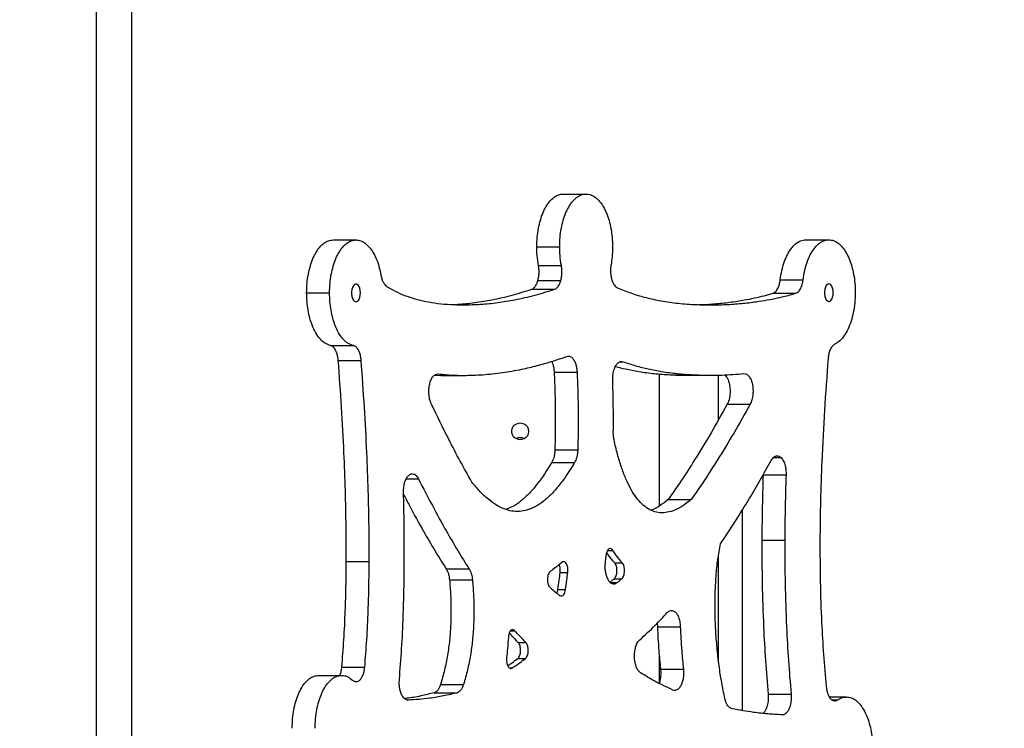
# Model space of a CAD drawing. Units: millimetres. Extents: x -20744 to -2553, y -1793 to 19981.
# Drawn here: x -13087 to -12529, y 17213 to 17615 of the extents above; entities that cross this region are included whole.
import ezdxf

# ---------------------------------------------------------------- set-up
doc = ezdxf.new("R2010")
doc.units = ezdxf.units.MM
doc.header["$PDSIZE"] = -1
doc.layers.add('размер', color=92, linetype='Continuous', lineweight=15)
doc.dimstyles.new('ISO-25', dxfattribs={"dimtxt": 2.5, "dimasz": 2.5, "dimexe": 1.25, "dimexo": 0.625, "dimtad": 1, "dimtxsty": 'Standard', "dimcen": 2.5, "dimadec": 0, "dimazin": 0, "dimtfac": 1, "dimtmove": 0, "dimatfit": 3, "dimfxl": 1, "dimarcsym": 0})

# ---------------------------------------------------------------- blocks, each defined once
blk = doc.blocks.new('_D_2')
at = {"layer": 'Defpoints', "color": 0, "transparency": 16777216}
for p in [(-13476.3, 19981.28), (-7011.2, 13392.26), (-4482.23, 13392.26)]:
    blk.add_point(p, dxfattribs=at)
at = {"layer": 'размер', "color": 0, "lineweight": -2, "transparency": 16777216}
for p, q in [((-13475.3, 19981.28), (-4481.23, 19981.28)), ((-4482.23, 19781.28), (-4482.23, 13592.26)), ((-7010.2, 13392.26), (-4481.23, 13392.26))]:
    blk.add_line(p, q, dxfattribs=at)
at = {"layer": 'размер', "color": 0, "transparency": 16777216}
for points in [[(-4515.57, 19781.28), (-4448.9, 19781.28), (-4482.23, 19981.28)], [(-4515.57, 13592.26), (-4448.9, 13592.26), (-4482.23, 13392.26)]]:
    blk.add_solid(points, dxfattribs=at)
at = {"layer": 'размер', "color": 0, "transparency": 16777216, "insert": (-4832.23, 16750.12), "char_height": 300, "attachment_point": 2, "rotation": 90}
blk.add_mtext('6500', dxfattribs=at)

msp = doc.modelspace()

# ---------------------------------------------------------------- linework, layer by layer
at = {"color": 7, "linetype": 'Continuous', "lineweight": 25}
for p, q in [((-13023.53, 17694.8), (-13023.53, 16286.42)), ((-12778.81, 17516.36), (-12765.82, 17516.36)), ((-12909.26, 17490.3), (-12896.27, 17490.3)), ((-12641.23, 17490.43), (-12628.24, 17490.43)), ((-12793.81, 17486.36), (-12780.82, 17486.36)), ((-12792.85, 17475.76), (-12779.86, 17475.76)), ((-12793.19, 17467.25), (-12780.2, 17467.25)), ((-12655.8, 17467.61), (-12642.81, 17467.61)), ((-12796.69, 17462.37), (-12783.7, 17462.37)), ((-12748.07, 17463.21), (-12748.07, 17463.21)), ((-12924.26, 17460.3), (-12911.27, 17460.3)), ((-12659.89, 17460.12), (-12646.9, 17460.12)), ((-12835.27, 17453.51), (-12835.27, 17453.51)), ((-12704.78, 17453.71), (-12704.78, 17453.71)), ((-12910.79, 17430.45), (-12897.8, 17430.45)), ((-12628.64, 17423.01), (-12628.64, 17423.01)), ((-12906.35, 17422.02), (-12893.36, 17422.02)), ((-12851.77, 17413.6), (-12848.26, 17413.51)), ((-12848.26, 17413.51), (-12835.27, 17413.51)), ((-12783.93, 17415.32), (-12770.94, 17415.32)), ((-12724.38, 17414.35), (-12724.38, 17339.38)), ((-12718.24, 17413.87), (-12705.25, 17413.87)), ((-12708.59, 17413.61), (-12695.6, 17413.61)), ((-12690.68, 17388.61), (-12690.68, 17413.71)), ((-12685.82, 17397.17), (-12672.83, 17397.17)), ((-12783.53, 17371.25), (-12770.54, 17371.25)), ((-12785.31, 17364.16), (-12772.32, 17364.16)), ((-12665.48, 17357.2), (-12652.49, 17357.2)), ((-12719.31, 17343.09), (-12706.32, 17343.09)), ((-12677.1, 17223.49), (-12677.1, 17337.51)), ((-12666.18, 17320.07), (-12653.19, 17320.07)), ((-12633.27, 17319.92), (-12633.27, 17319.92)), ((-12690.68, 17251.07), (-12690.68, 17311.86)), ((-12901.81, 17307.92), (-12888.81, 17307.92)), ((-12901.81, 17307.92), (-12888.81, 17307.92)), ((-12901.81, 17307.92), (-12901.81, 17307.92)), ((-12888.81, 17307.92), (-12888.81, 17307.92)), ((-12749.63, 17307.2), (-12745.3, 17307.2)), ((-12845.11, 17303.78), (-12832.12, 17303.78)), ((-12780.55, 17301.68), (-12776.22, 17301.68)), ((-12843.27, 17297.66), (-12830.28, 17297.66)), ((-12749.9, 17298.25), (-12745.57, 17298.25)), ((-12781.81, 17292.12), (-12777.48, 17292.12)), ((-12725.63, 17272.93), (-12725.41, 17271.03)), ((-12725.41, 17271.03), (-12712.42, 17271.03)), ((-12804.35, 17262.14), (-12800.02, 17262.14)), ((-12804.56, 17253.02), (-12800.23, 17253.02)), ((-12724.38, 17254.78), (-12724.38, 17238.91)), ((-12904.32, 17248.13), (-12891.33, 17248.13)), ((-12723.65, 17247.02), (-12710.66, 17247.02)), ((-12917.46, 17243.41), (-12904.47, 17243.41)), ((-12848.32, 17238.28), (-12835.33, 17238.28)), ((-12851.89, 17233.61), (-12838.9, 17233.61)), ((-12662.63, 17232.81), (-12649.64, 17232.81)), ((-12627.92, 17231.18), (-12618.26, 17231.18))]:
    msp.add_line(p, q, dxfattribs=at)
at = {"color": 8, "linetype": 'Continuous', "lineweight": 25}
for p, q in [((-13043.53, 17676.74), (-13043.53, 16275.89)), ((-12746.49, 17421.27), (-12744.87, 17421.27)), ((-12850.23, 17414.32), (-12849.69, 17414.32)), ((-12659.6, 17366.87), (-12655.29, 17366.87)), ((-12867.84, 17354.77), (-12860.82, 17354.77)), ((-12753.61, 17314.32), (-12750.65, 17314.32)), ((-12751.92, 17296), (-12748.32, 17296)), ((-12808.61, 17268.72), (-12806.21, 17268.72)), ((-12809.15, 17247.65), (-12807.69, 17247.65)), ((-12867.03, 17229.37), (-12866.68, 17229.37)), ((-12626.39, 17229.53), (-12623.19, 17229.53))]:
    msp.add_line(p, q, dxfattribs=at)
at = {"color": 7, "linetype": 'Continuous', "lineweight": 25, "flags": 128}
for points in [[(-12893.78, 17460.29), (-12893.87, 17461.64), (-12894.14, 17462.89), (-12894.57, 17463.94), (-12895.13, 17464.73), (-12895.77, 17465.18), (-12896.45, 17465.28), (-12897.12, 17465), (-12897.72, 17464.37), (-12898.22, 17463.44), (-12898.57, 17462.28), (-12898.75, 17460.97), (-12898.75, 17459.61), (-12898.57, 17458.3), (-12898.22, 17457.13), (-12897.72, 17456.2), (-12897.12, 17455.58), (-12896.45, 17455.3), (-12895.77, 17455.39), (-12895.13, 17455.85), (-12894.57, 17456.63), (-12894.14, 17457.69), (-12893.87, 17458.94), (-12893.78, 17460.29)], [(-12625.72, 17460.43), (-12625.81, 17461.78), (-12626.09, 17463.03), (-12626.51, 17464.09), (-12627.07, 17464.87), (-12627.71, 17465.33), (-12628.39, 17465.42), (-12629.06, 17465.14), (-12629.66, 17464.52), (-12630.16, 17463.59), (-12630.51, 17462.42), (-12630.7, 17461.11), (-12630.7, 17459.75), (-12630.51, 17458.44), (-12630.16, 17457.28), (-12629.66, 17456.35), (-12629.06, 17455.72), (-12628.39, 17455.44), (-12627.71, 17455.54), (-12627.07, 17455.99), (-12626.51, 17456.78), (-12626.09, 17457.83), (-12625.81, 17459.08), (-12625.72, 17460.43)], [(-12798.24, 17381.79), (-12798.42, 17383.04), (-12798.96, 17384.19), (-12799.82, 17385.16), (-12800.94, 17385.88), (-12802.22, 17386.3), (-12803.58, 17386.39), (-12804.91, 17386.13), (-12806.12, 17385.55), (-12807.11, 17384.7), (-12807.82, 17383.63), (-12808.19, 17382.42), (-12808.19, 17381.17), (-12807.82, 17379.96), (-12807.11, 17378.89), (-12806.12, 17378.03), (-12804.91, 17377.46), (-12803.58, 17377.2), (-12802.22, 17377.29), (-12800.94, 17377.71), (-12799.82, 17378.43), (-12798.96, 17379.4), (-12798.42, 17380.55), (-12798.24, 17381.79)]]:
    msp.add_lwpolyline(points, dxfattribs=at)
at = {"color": 7, "linetype": 'Continuous', "lineweight": 25}
msp.add_arc((-12803.24, 17372.82), 5.38, 65.0722, 114.9278, dxfattribs=at)
for points, knots in [([(-12793.81, 17486.36), (-12793.77, 17488.18), (-12793.68, 17491.78), (-12792.93, 17496.94), (-12791.81, 17501.67), (-12790.29, 17505.91), (-12788.46, 17509.53), (-12786.35, 17512.48), (-12784.01, 17514.66), (-12781.47, 17516.09), (-12779.71, 17516.27), (-12778.81, 17516.36)], [0, 0, 0, 0, 0.115925, 0.228604, 0.339366, 0.449152, 0.558653, 0.66652, 0.77537, 0.886107, 1, 1, 1, 1]), ([(-12780.82, 17486.36), (-12780.78, 17488.18), (-12780.68, 17491.78), (-12779.94, 17496.94), (-12778.82, 17501.67), (-12777.3, 17505.91), (-12775.47, 17509.53), (-12773.36, 17512.48), (-12771.02, 17514.66), (-12768.48, 17516.09), (-12766.72, 17516.27), (-12765.82, 17516.36)], [0, 0, 0, 0, 0.115925, 0.228604, 0.339366, 0.449152, 0.558653, 0.66652, 0.77537, 0.886107, 1, 1, 1, 1]), ([(-12765.82, 17516.36), (-12764.91, 17516.27), (-12763.12, 17516.08), (-12760.54, 17514.6), (-12758.17, 17512.34), (-12756.05, 17509.32), (-12754.24, 17505.65), (-12752.77, 17501.43), (-12751.67, 17496.76), (-12750.96, 17491.68), (-12750.87, 17488.15), (-12750.82, 17486.36)], [0, 0, 0, 0, 0.115925, 0.228604, 0.339366, 0.449152, 0.558653, 0.66652, 0.77537, 0.886107, 1, 1, 1, 1]), ([(-12924.26, 17460.3), (-12924.22, 17462.12), (-12924.12, 17465.71), (-12923.38, 17470.87), (-12922.25, 17475.61), (-12920.74, 17479.85), (-12918.9, 17483.47), (-12916.8, 17486.42), (-12914.46, 17488.6), (-12911.92, 17490.03), (-12910.16, 17490.21), (-12909.26, 17490.3)], [0, 0, 0, 0, 0.115924, 0.228604, 0.339366, 0.449151, 0.558653, 0.66652, 0.77537, 0.886107, 1, 1, 1, 1]), ([(-12911.27, 17460.3), (-12911.23, 17462.12), (-12911.13, 17465.71), (-12910.39, 17470.87), (-12909.26, 17475.61), (-12907.75, 17479.85), (-12905.91, 17483.47), (-12903.81, 17486.42), (-12901.47, 17488.6), (-12898.93, 17490.03), (-12897.17, 17490.21), (-12896.27, 17490.3)], [0, 0, 0, 0, 0.115924, 0.228604, 0.339366, 0.449151, 0.558653, 0.66652, 0.77537, 0.886107, 1, 1, 1, 1]), ([(-12896.27, 17490.3), (-12895.37, 17490.21), (-12893.6, 17490.03), (-12891.06, 17488.59), (-12888.72, 17486.39), (-12886.58, 17483.4), (-12884.72, 17479.67), (-12883.16, 17475.28), (-12882.47, 17471.97), (-12882.13, 17470.31)], [0, 0, 0, 0, 0.145813, 0.287575, 0.42692, 0.565012, 0.709252, 0.853918, 1, 1, 1, 1]), ([(-12655.8, 17467.61), (-12655.52, 17469.4), (-12654.98, 17472.96), (-12653.57, 17477.77), (-12651.79, 17481.98), (-12649.61, 17485.53), (-12647.08, 17488.26), (-12644.24, 17490.09), (-12642.24, 17490.32), (-12641.23, 17490.43)], [0, 0, 0, 0, 0.140564, 0.279114, 0.416809, 0.554552, 0.699887, 0.847685, 1, 1, 1, 1]), ([(-12642.81, 17467.61), (-12642.53, 17469.4), (-12641.99, 17472.96), (-12640.58, 17477.77), (-12638.8, 17481.98), (-12636.62, 17485.53), (-12634.09, 17488.26), (-12631.25, 17490.09), (-12629.25, 17490.32), (-12628.24, 17490.43)], [0, 0, 0, 0, 0.140564, 0.279114, 0.416809, 0.554552, 0.699887, 0.847685, 1, 1, 1, 1]), ([(-12628.24, 17490.43), (-12627.33, 17490.34), (-12625.53, 17490.15), (-12622.95, 17488.67), (-12620.58, 17486.41), (-12618.47, 17483.39), (-12616.65, 17479.72), (-12615.18, 17475.5), (-12614.09, 17470.83), (-12613.37, 17465.75), (-12613.28, 17462.22), (-12613.24, 17460.43)], [0, 0, 0, 0, 0.115924, 0.228604, 0.339366, 0.449151, 0.558653, 0.66652, 0.77537, 0.886107, 1, 1, 1, 1]), ([(-12792.85, 17475.76), (-12793.16, 17477.67), (-12793.71, 17481.12), (-12793.78, 17484.74), (-12793.81, 17486.36)], [0, 0, 0, 0, 0.55268, 1, 1, 1, 1]), ([(-12779.86, 17475.76), (-12780.17, 17477.67), (-12780.72, 17481.12), (-12780.79, 17484.74), (-12780.82, 17486.36)], [0, 0, 0, 0, 0.55268, 1, 1, 1, 1]), ([(-12750.82, 17486.36), (-12750.87, 17484.42), (-12750.95, 17481), (-12751.46, 17477.73), (-12751.69, 17476.32)], [0, 0, 0, 0, 0.566531, 1, 1, 1, 1]), ([(-12793.19, 17467.25), (-12793.01, 17468.01), (-12792.64, 17469.49), (-12792.48, 17471.77), (-12792.55, 17473.89), (-12792.75, 17475.13), (-12792.85, 17475.76)], [0, 0, 0, 0, 0.284425, 0.558236, 0.774974, 1, 1, 1, 1]), ([(-12780.2, 17467.25), (-12780.01, 17468.01), (-12779.65, 17469.49), (-12779.49, 17471.77), (-12779.56, 17473.89), (-12779.76, 17475.13), (-12779.86, 17475.76)], [0, 0, 0, 0, 0.284425, 0.558236, 0.774974, 1, 1, 1, 1]), ([(-12751.69, 17476.32), (-12751.8, 17475.54), (-12752.02, 17474.03), (-12751.99, 17471.81), (-12751.77, 17469.83), (-12751.49, 17468.71), (-12751.35, 17468.14)], [0, 0, 0, 0, 0.284449, 0.558256, 0.774976, 1, 1, 1, 1]), ([(-12882.13, 17470.31), (-12881.96, 17469.51), (-12881.62, 17467.96), (-12880.83, 17466.18), (-12879.95, 17464.91), (-12879.33, 17464.41), (-12879.01, 17464.16)], [0, 0, 0, 0, 0.284415, 0.55824, 0.774987, 1, 1, 1, 1]), ([(-12796.69, 17462.37), (-12796.28, 17462.56), (-12795.48, 17462.94), (-12794.49, 17464.14), (-12793.72, 17465.6), (-12793.37, 17466.69), (-12793.19, 17467.25)], [0, 0, 0, 0, 0.284428, 0.558237, 0.774974, 1, 1, 1, 1]), ([(-12783.7, 17462.37), (-12783.29, 17462.56), (-12782.49, 17462.94), (-12781.5, 17464.14), (-12780.73, 17465.6), (-12780.38, 17466.69), (-12780.2, 17467.25)], [0, 0, 0, 0, 0.284428, 0.558237, 0.774974, 1, 1, 1, 1]), ([(-12751.35, 17468.14), (-12751.14, 17467.46), (-12750.71, 17466.12), (-12749.87, 17464.69), (-12748.98, 17463.71), (-12748.38, 17463.38), (-12748.07, 17463.21)], [0, 0, 0, 0, 0.284452, 0.558259, 0.774977, 1, 1, 1, 1]), ([(-12659.89, 17460.12), (-12659.35, 17460.38), (-12658.27, 17460.91), (-12657.05, 17462.83), (-12656.2, 17465.11), (-12655.93, 17466.77), (-12655.8, 17467.61)], [0, 0, 0, 0, 0.284162, 0.558113, 0.77503, 1, 1, 1, 1]), ([(-12646.9, 17460.12), (-12646.36, 17460.38), (-12645.28, 17460.91), (-12644.06, 17462.83), (-12643.21, 17465.11), (-12642.94, 17466.77), (-12642.81, 17467.61)], [0, 0, 0, 0, 0.284162, 0.558113, 0.77503, 1, 1, 1, 1]), ([(-12879.01, 17464.16), (-12877.39, 17463.16), (-12874.01, 17461.08), (-12868.64, 17458.77), (-12862.83, 17456.84), (-12856.53, 17455.35), (-12849.78, 17454.28), (-12842.62, 17453.63), (-12837.74, 17453.55), (-12835.27, 17453.51)], [0, 0, 0, 0, 0.114996, 0.239445, 0.372703, 0.513982, 0.669629, 0.832017, 1, 1, 1, 1]), ([(-12842.39, 17453.72), (-12841.15, 17453.75), (-12836.67, 17453.87), (-12828.93, 17454.75), (-12818.64, 17456.4), (-12807.87, 17458.82), (-12800.39, 17461.19), (-12796.69, 17462.37)], [0, 0, 0, 0, 0.080869, 0.29275, 0.505767, 0.755354, 1, 1, 1, 1]), ([(-12835.27, 17453.51), (-12832.07, 17453.58), (-12825.63, 17453.71), (-12815.94, 17454.73), (-12805.65, 17456.41), (-12794.88, 17458.82), (-12787.4, 17461.19), (-12783.7, 17462.37)], [0, 0, 0, 0, 0.184986, 0.372865, 0.561752, 0.783067, 1, 1, 1, 1]), ([(-12748.07, 17463.21), (-12745.57, 17462.17), (-12740.46, 17460.05), (-12732.59, 17457.74), (-12723.98, 17455.82), (-12714.68, 17454.4), (-12708.09, 17453.94), (-12704.78, 17453.71)], [0, 0, 0, 0, 0.17597, 0.358693, 0.546581, 0.772336, 1, 1, 1, 1]), ([(-12910.79, 17430.45), (-12911.82, 17430.79), (-12913.87, 17431.46), (-12916.7, 17434.02), (-12919.2, 17437.54), (-12921.13, 17441.68), (-12922.55, 17446.08), (-12923.51, 17450.52), (-12924.14, 17455.31), (-12924.22, 17458.62), (-12924.26, 17460.3)], [0, 0, 0, 0, 0.142477, 0.281652, 0.419264, 0.556523, 0.664883, 0.774305, 0.885626, 1, 1, 1, 1]), ([(-12897.8, 17430.45), (-12898.83, 17430.79), (-12900.88, 17431.46), (-12903.71, 17434.02), (-12906.2, 17437.54), (-12908.14, 17441.68), (-12909.56, 17446.08), (-12910.52, 17450.52), (-12911.15, 17455.31), (-12911.23, 17458.62), (-12911.27, 17460.3)], [0, 0, 0, 0, 0.142477, 0.281652, 0.419264, 0.556523, 0.664883, 0.774305, 0.885626, 1, 1, 1, 1]), ([(-12704.78, 17453.71), (-12701.71, 17453.6), (-12695.63, 17453.37), (-12686.63, 17453.61), (-12677.91, 17454.23), (-12670.13, 17455.14), (-12663.31, 17456.21), (-12657.47, 17457.36), (-12652.03, 17458.62), (-12648.56, 17459.63), (-12646.9, 17460.12)], [0, 0, 0, 0, 0.158661, 0.314344, 0.465258, 0.609594, 0.717199, 0.818727, 0.91329, 1, 1, 1, 1]), ([(-12701.74, 17453.63), (-12701, 17453.64), (-12697.35, 17453.72), (-12690.9, 17454.25), (-12683.12, 17455.13), (-12676.3, 17456.21), (-12670.46, 17457.36), (-12665.02, 17458.62), (-12661.55, 17459.63), (-12659.89, 17460.12)], [0, 0, 0, 0, 0.052559, 0.261093, 0.460537, 0.609225, 0.749517, 0.880185, 1, 1, 1, 1]), ([(-12613.24, 17460.43), (-12613.29, 17458.48), (-12613.4, 17454.63), (-12614.25, 17449.13), (-12615.54, 17444.14), (-12617.29, 17439.67), (-12619.46, 17435.9), (-12621.99, 17432.88), (-12623.88, 17431.77), (-12624.83, 17431.21)], [0, 0, 0, 0, 0.145487, 0.286739, 0.425614, 0.563395, 0.707583, 0.852666, 1, 1, 1, 1]), ([(-12906.35, 17422.02), (-12906.44, 17422.85), (-12906.62, 17424.46), (-12907.25, 17426.61), (-12908.15, 17428.47), (-12909.34, 17429.92), (-12910.3, 17430.27), (-12910.79, 17430.45)], [0, 0, 0, 0, 0.191357, 0.376301, 0.558845, 0.775492, 1, 1, 1, 1]), ([(-12893.36, 17422.02), (-12893.45, 17422.85), (-12893.63, 17424.46), (-12894.26, 17426.61), (-12895.16, 17428.47), (-12896.35, 17429.92), (-12897.31, 17430.27), (-12897.8, 17430.45)], [0, 0, 0, 0, 0.191357, 0.376301, 0.558845, 0.775492, 1, 1, 1, 1]), ([(-12624.83, 17431.21), (-12625.37, 17430.86), (-12626.43, 17430.16), (-12627.58, 17428.03), (-12628.34, 17425.6), (-12628.54, 17423.88), (-12628.64, 17423.01)], [0, 0, 0, 0, 0.284151, 0.558123, 0.775046, 1, 1, 1, 1]), ([(-12835.27, 17413.51), (-12831.65, 17413.59), (-12824.35, 17413.76), (-12813.35, 17415), (-12803.1, 17416.78), (-12793.69, 17418.97), (-12785.19, 17421.35), (-12779.59, 17423.3), (-12776.82, 17424.26)], [0, 0, 0, 0, 0.184713, 0.372747, 0.561947, 0.710006, 0.856377, 1, 1, 1, 1]), ([(-12776.82, 17424.26), (-12776.28, 17424.36), (-12775.24, 17424.55), (-12773.73, 17423.6), (-12772.55, 17422.01), (-12771.7, 17420), (-12771.14, 17417.79), (-12771.01, 17416.15), (-12770.94, 17415.32)], [0, 0, 0, 0, 0.192275, 0.376428, 0.557961, 0.701445, 0.84775, 1, 1, 1, 1]), ([(-12628.64, 17423.01), (-12629.36, 17413.29), (-12630.79, 17393.96), (-12632.18, 17367.03), (-12633.05, 17342.38), (-12633.2, 17327.38), (-12633.27, 17319.92)], [0, 0, 0, 0, 0.284617, 0.565662, 0.783924, 1, 1, 1, 1]), ([(-12901.81, 17307.92), (-12901.81, 17314.52), (-12901.82, 17327.97), (-12902.29, 17348.53), (-12903.14, 17371.12), (-12904.44, 17395.73), (-12905.71, 17413.17), (-12906.35, 17422.02)], [0, 0, 0, 0, 0.172587, 0.352334, 0.538635, 0.765749, 1, 1, 1, 1]), ([(-12888.81, 17307.92), (-12888.82, 17314.52), (-12888.83, 17327.97), (-12889.3, 17348.53), (-12890.15, 17371.12), (-12891.45, 17395.73), (-12892.71, 17413.17), (-12893.36, 17422.02)], [0, 0, 0, 0, 0.172587, 0.352334, 0.538635, 0.765749, 1, 1, 1, 1]), ([(-12785.35, 17421.4), (-12785.13, 17420.94), (-12784.64, 17419.88), (-12784.13, 17417.78), (-12784, 17416.15), (-12783.93, 17415.32)], [0, 0, 0, 0, 0.276522, 0.631059, 1, 1, 1, 1]), ([(-12750.73, 17410.77), (-12750.71, 17411.94), (-12750.68, 17414.23), (-12749.9, 17417.32), (-12748.81, 17419.53), (-12747.55, 17420.89), (-12746.23, 17421.54), (-12745.33, 17421.36), (-12744.87, 17421.27)], [0, 0, 0, 0, 0.193078, 0.376791, 0.557691, 0.700746, 0.846903, 1, 1, 1, 1]), ([(-12749.14, 17418.61), (-12747.24, 17418.11), (-12742.87, 17416.97), (-12735.53, 17415.62), (-12727.13, 17414.46), (-12721.2, 17414.06), (-12718.24, 17413.87)], [0, 0, 0, 0, 0.185499, 0.426429, 0.712955, 1, 1, 1, 1]), ([(-12744.87, 17421.27), (-12742.5, 17420.49), (-12737.7, 17418.9), (-12730.41, 17417.11), (-12722.54, 17415.61), (-12714.14, 17414.47), (-12708.21, 17414.07), (-12705.25, 17413.87)], [0, 0, 0, 0, 0.181071, 0.365912, 0.553476, 0.776536, 1, 1, 1, 1]), ([(-12853.62, 17397.48), (-12853.96, 17398.32), (-12854.6, 17399.94), (-12855.02, 17402.91), (-12855, 17405.85), (-12854.57, 17408.62), (-12853.79, 17411.05), (-12852.68, 17412.97), (-12851.27, 17414.24), (-12850.23, 17414.29), (-12849.69, 17414.32)], [0, 0, 0, 0, 0.134359, 0.259145, 0.380104, 0.499999, 0.619893, 0.740853, 0.86564, 1, 1, 1, 1]), ([(-12849.69, 17414.32), (-12847.03, 17414.06), (-12842.22, 17413.59), (-12837.41, 17413.54), (-12835.27, 17413.51)], [0, 0, 0, 0, 0.55471, 1, 1, 1, 1]), ([(-12783.93, 17415.32), (-12783.77, 17411.23), (-12783.45, 17403.06), (-12783.22, 17388.36), (-12783.41, 17377.75), (-12783.53, 17371.25)], [0, 0, 0, 0, 0.278443, 0.557739, 1, 1, 1, 1]), ([(-12770.94, 17415.32), (-12770.78, 17411.23), (-12770.46, 17403.06), (-12770.23, 17388.36), (-12770.42, 17377.75), (-12770.54, 17371.25)], [0, 0, 0, 0, 0.278443, 0.557739, 1, 1, 1, 1]), ([(-12718.24, 17413.87), (-12715.49, 17413.73), (-12712.28, 17413.58), (-12709.06, 17413.63), (-12708.59, 17413.64)], [0, 0, 0, 0, 0.853914, 1, 1, 1, 1]), ([(-12705.25, 17413.87), (-12702.5, 17413.76), (-12697.04, 17413.54), (-12689.48, 17413.67), (-12682.63, 17414.01), (-12678.49, 17414.37), (-12676.44, 17414.56)], [0, 0, 0, 0, 0.28598, 0.568533, 0.786616, 1, 1, 1, 1]), ([(-12687.37, 17413.81), (-12687.04, 17413.55), (-12686.24, 17412.92), (-12685.27, 17411), (-12684.51, 17408.46), (-12684.13, 17405.57), (-12684.19, 17402.56), (-12684.72, 17399.56), (-12685.44, 17397.99), (-12685.82, 17397.17)], [0, 0, 0, 0, 0.104778, 0.250733, 0.395435, 0.540138, 0.686094, 0.836857, 1, 1, 1, 1]), ([(-12676.44, 17414.56), (-12675.88, 17414.51), (-12674.82, 17414.43), (-12673.38, 17413.06), (-12672.27, 17411.02), (-12671.52, 17408.45), (-12671.14, 17405.57), (-12671.2, 17402.56), (-12671.73, 17399.56), (-12672.45, 17397.99), (-12672.83, 17397.17)], [0, 0, 0, 0, 0.134926, 0.259613, 0.380324, 0.499999, 0.619674, 0.740386, 0.865074, 1, 1, 1, 1]), ([(-12750.4, 17381.11), (-12750.37, 17386.63), (-12750.33, 17396.52), (-12750.61, 17406.39), (-12750.73, 17410.77)], [0, 0, 0, 0, 0.557287, 1, 1, 1, 1]), ([(-12830.57, 17352.97), (-12832.79, 17356.92), (-12837.25, 17364.85), (-12844.99, 17379.59), (-12850.35, 17390.69), (-12853.62, 17397.48)], [0, 0, 0, 0, 0.278251, 0.558647, 1, 1, 1, 1]), ([(-12685.82, 17397.17), (-12688.85, 17391.75), (-12694.9, 17380.94), (-12703.59, 17366.66), (-12711.72, 17354.02), (-12716.79, 17346.72), (-12719.31, 17343.09)], [0, 0, 0, 0, 0.283274, 0.564696, 0.783647, 1, 1, 1, 1]), ([(-12672.83, 17397.17), (-12675.86, 17391.75), (-12681.9, 17380.94), (-12690.6, 17366.66), (-12698.73, 17354.02), (-12703.8, 17346.72), (-12706.32, 17343.09)], [0, 0, 0, 0, 0.283274, 0.564696, 0.783647, 1, 1, 1, 1]), ([(-12749.98, 17376.91), (-12750.13, 17377.67), (-12750.38, 17379.03), (-12750.39, 17380.47), (-12750.4, 17381.11)], [0, 0, 0, 0, 0.558208, 1, 1, 1, 1]), ([(-12706.32, 17343.09), (-12707.87, 17341.85), (-12710.86, 17339.47), (-12715.38, 17337.07), (-12719.72, 17335.71), (-12723.87, 17335.46), (-12727.82, 17336.31), (-12731.56, 17338.26), (-12734.99, 17341.22), (-12738.1, 17345.07), (-12740.92, 17349.7), (-12743.54, 17355.22), (-12745.94, 17361.63), (-12748.14, 17368.9), (-12749.36, 17374.18), (-12749.98, 17376.91)], [0, 0, 0, 0, 0.093651, 0.180955, 0.262726, 0.339952, 0.413804, 0.485617, 0.556842, 0.6229, 0.690829, 0.761656, 0.836292, 0.91552, 1, 1, 1, 1]), ([(-12783.53, 17371.25), (-12783.58, 17370.48), (-12783.67, 17368.97), (-12784.19, 17366.42), (-12784.88, 17365.02), (-12785.31, 17364.16)], [0, 0, 0, 0, 0.284968, 0.559262, 1, 1, 1, 1]), ([(-12770.54, 17371.25), (-12770.59, 17370.48), (-12770.68, 17368.97), (-12771.2, 17366.42), (-12771.89, 17365.02), (-12772.32, 17364.16)], [0, 0, 0, 0, 0.284968, 0.559262, 1, 1, 1, 1]), ([(-12660.83, 17365.29), (-12660.37, 17365.97), (-12659.48, 17367.31), (-12657.95, 17367.99), (-12656.52, 17367.85), (-12655.71, 17367.2), (-12655.29, 17366.87)], [0, 0, 0, 0, 0.284151, 0.558115, 0.775038, 1, 1, 1, 1]), ([(-12655.29, 17366.87), (-12654.81, 17366.28), (-12653.85, 17365.13), (-12652.96, 17362.55), (-12652.49, 17359.84), (-12652.49, 17358.09), (-12652.49, 17357.2)], [0, 0, 0, 0, 0.284152, 0.558115, 0.775038, 1, 1, 1, 1]), ([(-12772.32, 17364.16), (-12773.76, 17361.82), (-12776.58, 17357.23), (-12780.99, 17351.23), (-12785.42, 17346.15), (-12789.88, 17342.07), (-12794.4, 17339.02), (-12798.98, 17337.04), (-12803.5, 17336.21), (-12807.95, 17336.44), (-12812.34, 17337.66), (-12816.8, 17339.9), (-12821.34, 17343.19), (-12825.99, 17347.51), (-12829.01, 17351.11), (-12830.57, 17352.97)], [0, 0, 0, 0, 0.087867, 0.171609, 0.251668, 0.328637, 0.403275, 0.47651, 0.54943, 0.617031, 0.686358, 0.758396, 0.834097, 0.914358, 1, 1, 1, 1]), ([(-12785.31, 17364.16), (-12786.75, 17361.82), (-12789.57, 17357.23), (-12793.98, 17351.23), (-12798.41, 17346.15), (-12802.88, 17342.09), (-12807.16, 17339.11), (-12810, 17338.02), (-12811.29, 17337.52)], [0, 0, 0, 0, 0.188878, 0.368888, 0.540981, 0.706433, 0.866872, 1, 1, 1, 1]), ([(-12689.67, 17317.96), (-12686.86, 17322.17), (-12681.26, 17330.6), (-12673.7, 17342.9), (-12666.89, 17354.45), (-12662.84, 17361.69), (-12660.83, 17365.29)], [0, 0, 0, 0, 0.282225, 0.563572, 0.782961, 1, 1, 1, 1]), ([(-12869.34, 17347.16), (-12869.33, 17348.25), (-12869.29, 17350.34), (-12868.64, 17353.17), (-12867.66, 17355.39), (-12866.41, 17356.94), (-12865.01, 17357.75), (-12863.53, 17357.73), (-12862.04, 17356.82), (-12861.23, 17355.47), (-12860.82, 17354.77)], [0, 0, 0, 0, 0.134524, 0.259268, 0.380156, 0.5, 0.619845, 0.740732, 0.865476, 1, 1, 1, 1]), ([(-12665.48, 17357.2), (-12665.68, 17350.27), (-12666.05, 17337.9), (-12666.14, 17325.52), (-12666.18, 17320.07)], [0, 0, 0, 0, 0.560326, 1, 1, 1, 1]), ([(-12652.49, 17357.2), (-12652.69, 17350.27), (-12653.06, 17337.9), (-12653.15, 17325.52), (-12653.19, 17320.07)], [0, 0, 0, 0, 0.560326, 1, 1, 1, 1]), ([(-12860.82, 17354.77), (-12858.23, 17349.7), (-12853.08, 17339.6), (-12845.64, 17326.16), (-12838.67, 17314.21), (-12834.3, 17307.25), (-12832.12, 17303.78)], [0, 0, 0, 0, 0.282634, 0.563636, 0.782757, 1, 1, 1, 1]), ([(-12868.89, 17307.61), (-12868.89, 17314.89), (-12868.89, 17328.08), (-12869.2, 17341.25), (-12869.34, 17347.16)], [0, 0, 0, 0, 0.551834, 1, 1, 1, 1]), ([(-12869.32, 17346.09), (-12868.22, 17343.94), (-12864.55, 17336.77), (-12858.63, 17326.17), (-12851.66, 17314.21), (-12847.29, 17307.25), (-12845.11, 17303.78)], [0, 0, 0, 0, 0.143407, 0.478946, 0.740594, 1, 1, 1, 1]), ([(-12719.31, 17343.09), (-12720.86, 17341.88), (-12723.85, 17339.54), (-12727.08, 17337.59), (-12728.75, 17337.1), (-12728.88, 17337.06)], [0, 0, 0, 0, 0.496794, 0.95992, 1, 1, 1, 1]), ([(-12687.14, 17230.33), (-12687.77, 17233.32), (-12689.05, 17239.41), (-12690.51, 17249.03), (-12691.65, 17259.03), (-12692.41, 17269.29), (-12692.77, 17279.57), (-12692.71, 17289.71), (-12692.2, 17299.55), (-12691.27, 17309.04), (-12690.2, 17315.01), (-12689.67, 17317.96)], [0, 0, 0, 0, 0.108335, 0.220365, 0.334832, 0.450455, 0.565993, 0.678278, 0.788447, 0.895805, 1, 1, 1, 1]), ([(-12666.18, 17320.07), (-12666.16, 17311.88), (-12666.12, 17295.51), (-12665.36, 17272.76), (-12664.22, 17251.84), (-12663.16, 17239.16), (-12662.63, 17232.81)], [0, 0, 0, 0, 0.280389, 0.560067, 0.779803, 1, 1, 1, 1]), ([(-12653.19, 17320.07), (-12653.17, 17311.88), (-12653.13, 17295.51), (-12652.36, 17272.76), (-12651.23, 17251.84), (-12650.17, 17239.16), (-12649.64, 17232.81)], [0, 0, 0, 0, 0.280389, 0.560067, 0.779803, 1, 1, 1, 1]), ([(-12633.27, 17319.92), (-12633.25, 17312.13), (-12633.2, 17296.58), (-12632.45, 17274.98), (-12631.32, 17255.14), (-12630.27, 17243.12), (-12629.74, 17237.11)], [0, 0, 0, 0, 0.280599, 0.560294, 0.779941, 1, 1, 1, 1]), ([(-12754.62, 17311.39), (-12754.69, 17310.65), (-12754.83, 17309.34), (-12754.98, 17308.04), (-12755.04, 17307.46)], [0, 0, 0, 0, 0.559794, 1, 1, 1, 1]), ([(-12750.65, 17314.32), (-12750.93, 17314.66), (-12751.48, 17315.32), (-12752.44, 17315.44), (-12753.38, 17314.88), (-12754.24, 17313.53), (-12754.49, 17312.12), (-12754.62, 17311.39)], [0, 0, 0, 0, 0.194627, 0.378037, 0.55847, 0.772692, 1, 1, 1, 1]), ([(-12749.63, 17307.2), (-12750.66, 17308.43), (-12752.23, 17310.28), (-12753.7, 17312.45), (-12754.2, 17313.19)], [0, 0, 0, 0, 0.65823, 1, 1, 1, 1]), ([(-12745.3, 17307.2), (-12746.33, 17308.43), (-12748.17, 17310.63), (-12749.89, 17313.19), (-12750.65, 17314.32)], [0, 0, 0, 0, 0.559737, 1, 1, 1, 1]), ([(-12904.32, 17248.13), (-12903.91, 17253.28), (-12903.06, 17263.89), (-12902.36, 17279.13), (-12901.93, 17293.92), (-12901.85, 17303.2), (-12901.81, 17307.92)], [0, 0, 0, 0, 0.260507, 0.536557, 0.763904, 1, 1, 1, 1]), ([(-12891.33, 17248.13), (-12890.92, 17253.28), (-12890.07, 17263.89), (-12889.37, 17279.13), (-12888.94, 17293.92), (-12888.86, 17303.2), (-12888.81, 17307.92)], [0, 0, 0, 0, 0.260507, 0.536557, 0.763904, 1, 1, 1, 1]), ([(-12871.69, 17241.1), (-12871.23, 17246.88), (-12870.29, 17258.75), (-12869.52, 17275.74), (-12869.04, 17292.14), (-12868.94, 17302.39), (-12868.89, 17307.61)], [0, 0, 0, 0, 0.262797, 0.539308, 0.765792, 1, 1, 1, 1]), ([(-12779.67, 17307.47), (-12780.84, 17306.45), (-12782.94, 17304.63), (-12785.1, 17303.14), (-12786.05, 17302.49)], [0, 0, 0, 0, 0.560122, 1, 1, 1, 1]), ([(-12780.55, 17301.68), (-12780.51, 17302.18), (-12780.43, 17303.14), (-12780.58, 17304.54), (-12780.82, 17305.6), (-12781.06, 17306.09), (-12781.14, 17306.25)], [0, 0, 0, 0, 0.303687, 0.588134, 0.864185, 1, 1, 1, 1]), ([(-12776.22, 17301.68), (-12776.18, 17302.18), (-12776.1, 17303.13), (-12776.24, 17304.55), (-12776.55, 17305.78), (-12777.02, 17306.79), (-12777.59, 17307.52), (-12778.25, 17307.93), (-12778.98, 17307.96), (-12779.43, 17307.64), (-12779.67, 17307.47)], [0, 0, 0, 0, 0.133489, 0.25852, 0.379861, 0.500001, 0.620141, 0.741481, 0.866511, 1, 1, 1, 1]), ([(-12755.04, 17307.46), (-12755.11, 17306.51), (-12755.24, 17304.65), (-12754.94, 17301.93), (-12754.33, 17299.55), (-12753.44, 17297.6), (-12752.34, 17296.16), (-12751.07, 17295.33), (-12749.68, 17295.17), (-12748.78, 17295.72), (-12748.32, 17296)], [0, 0, 0, 0, 0.132988, 0.258113, 0.379672, 0.5, 0.620328, 0.741888, 0.867013, 1, 1, 1, 1]), ([(-12749.9, 17298.25), (-12749.68, 17298.48), (-12749.25, 17298.92), (-12748.77, 17299.99), (-12748.47, 17301.22), (-12748.34, 17302.55), (-12748.38, 17303.91), (-12748.61, 17305.2), (-12749.02, 17306.38), (-12749.42, 17306.92), (-12749.63, 17307.2)], [0, 0, 0, 0, 0.133294, 0.258319, 0.379743, 0.499997, 0.620252, 0.741678, 0.866705, 1, 1, 1, 1]), ([(-12745.57, 17298.25), (-12745.35, 17298.48), (-12744.92, 17298.92), (-12744.44, 17299.99), (-12744.14, 17301.22), (-12744.01, 17302.55), (-12744.05, 17303.91), (-12744.28, 17305.2), (-12744.69, 17306.38), (-12745.09, 17306.92), (-12745.3, 17307.2)], [0, 0, 0, 0, 0.133294, 0.258319, 0.379743, 0.499997, 0.620252, 0.741678, 0.866705, 1, 1, 1, 1]), ([(-12845.11, 17303.78), (-12844.85, 17303.33), (-12844.34, 17302.43), (-12843.63, 17300.4), (-12843.41, 17298.71), (-12843.27, 17297.66)], [0, 0, 0, 0, 0.284906, 0.559095, 1, 1, 1, 1]), ([(-12832.12, 17303.78), (-12831.86, 17303.33), (-12831.35, 17302.43), (-12830.64, 17300.4), (-12830.42, 17298.71), (-12830.28, 17297.66)], [0, 0, 0, 0, 0.284906, 0.559095, 1, 1, 1, 1]), ([(-12786.05, 17302.49), (-12786.3, 17302.27), (-12786.78, 17301.86), (-12787.32, 17300.73), (-12787.65, 17299.42), (-12787.79, 17297.98), (-12787.72, 17296.52), (-12787.45, 17295.15), (-12786.96, 17293.93), (-12786.5, 17293.43), (-12786.27, 17293.16)], [0, 0, 0, 0, 0.134511, 0.25926, 0.380153, 0.500002, 0.619851, 0.740744, 0.865491, 1, 1, 1, 1]), ([(-12781.81, 17292.12), (-12781.57, 17293.91), (-12781.14, 17297.09), (-12780.73, 17300.29), (-12780.55, 17301.68)], [0, 0, 0, 0, 0.563193, 1, 1, 1, 1]), ([(-12777.48, 17292.12), (-12777.23, 17293.91), (-12776.81, 17297.09), (-12776.4, 17300.29), (-12776.22, 17301.68)], [0, 0, 0, 0, 0.563193, 1, 1, 1, 1]), ([(-12843.27, 17297.66), (-12843.04, 17294.71), (-12842.59, 17288.9), (-12842.37, 17280.2), (-12842.55, 17271.7), (-12843.19, 17263.23), (-12844.34, 17254.79), (-12846.01, 17246.33), (-12847.54, 17241), (-12848.32, 17238.28)], [0, 0, 0, 0, 0.145274, 0.285745, 0.422935, 0.558667, 0.701568, 0.847775, 1, 1, 1, 1]), ([(-12830.28, 17297.66), (-12830.05, 17294.71), (-12829.6, 17288.9), (-12829.38, 17280.2), (-12829.56, 17271.7), (-12830.2, 17263.23), (-12831.35, 17254.79), (-12833.02, 17246.33), (-12834.55, 17241), (-12835.33, 17238.28)], [0, 0, 0, 0, 0.145274, 0.285745, 0.422935, 0.558667, 0.701568, 0.847775, 1, 1, 1, 1]), ([(-12752.32, 17296.27), (-12751.92, 17296.59), (-12751.11, 17297.24), (-12750.3, 17297.91), (-12749.9, 17298.25)], [0, 0, 0, 0, 0.498441, 1, 1, 1, 1]), ([(-12748.32, 17296), (-12747.81, 17296.41), (-12746.89, 17297.15), (-12745.97, 17297.91), (-12745.57, 17298.25)], [0, 0, 0, 0, 0.558643, 1, 1, 1, 1]), ([(-12786.27, 17293.16), (-12785.23, 17292.28), (-12783.41, 17290.71), (-12781.55, 17289.33), (-12780.74, 17288.73)], [0, 0, 0, 0, 0.566184, 1, 1, 1, 1]), ([(-12782.44, 17290.02), (-12782.36, 17290.15), (-12782.04, 17290.7), (-12781.91, 17291.51), (-12781.81, 17292.12)], [0, 0, 0, 0, 0.252361, 1, 1, 1, 1]), ([(-12780.74, 17288.73), (-12780.35, 17288.56), (-12779.59, 17288.23), (-12778.56, 17289.04), (-12777.81, 17290.39), (-12777.59, 17291.53), (-12777.48, 17292.12)], [0, 0, 0, 0, 0.284628, 0.557519, 0.773921, 1, 1, 1, 1]), ([(-12735.43, 17263.6), (-12732.49, 17266.28), (-12727.2, 17271.09), (-12722.09, 17276.59), (-12719.82, 17279.04)], [0, 0, 0, 0, 0.55568, 1, 1, 1, 1]), ([(-12719.82, 17279.04), (-12719.37, 17279.44), (-12718.49, 17280.23), (-12717.06, 17280.39), (-12715.71, 17279.83), (-12714.47, 17278.55), (-12713.44, 17276.6), (-12712.67, 17274.03), (-12712.51, 17272.05), (-12712.42, 17271.03)], [0, 0, 0, 0, 0.147279, 0.28675, 0.422839, 0.557979, 0.700291, 0.845998, 1, 1, 1, 1]), ([(-12806.21, 17268.72), (-12806.5, 17268.97), (-12807.07, 17269.46), (-12808.01, 17269.34), (-12808.88, 17268.59), (-12809.64, 17267.11), (-12809.82, 17265.7), (-12809.91, 17264.97)], [0, 0, 0, 0, 0.194287, 0.377871, 0.558506, 0.772978, 1, 1, 1, 1]), ([(-12804.35, 17262.14), (-12805.51, 17263.32), (-12807.19, 17265.03), (-12808.84, 17266.86), (-12809.36, 17267.43)], [0, 0, 0, 0, 0.688091, 1, 1, 1, 1]), ([(-12800.02, 17262.14), (-12801.18, 17263.32), (-12803.26, 17265.44), (-12805.3, 17267.71), (-12806.21, 17268.72)], [0, 0, 0, 0, 0.55621, 1, 1, 1, 1]), ([(-12725.41, 17271.03), (-12725.2, 17266.51), (-12724.81, 17258.45), (-12724, 17250.51), (-12723.65, 17247.02)], [0, 0, 0, 0, 0.560006, 1, 1, 1, 1]), ([(-12712.42, 17271.03), (-12712.21, 17266.51), (-12711.82, 17258.45), (-12711.01, 17250.51), (-12710.66, 17247.02)], [0, 0, 0, 0, 0.560006, 1, 1, 1, 1]), ([(-12809.91, 17264.97), (-12810.06, 17262.81), (-12810.32, 17258.97), (-12810.73, 17255.17), (-12810.9, 17253.5)], [0, 0, 0, 0, 0.560001, 1, 1, 1, 1]), ([(-12804.56, 17253.02), (-12804.33, 17253.25), (-12803.88, 17253.69), (-12803.38, 17254.8), (-12803.07, 17256.07), (-12802.95, 17257.45), (-12803.01, 17258.84), (-12803.26, 17260.16), (-12803.71, 17261.35), (-12804.13, 17261.87), (-12804.35, 17262.14)], [0, 0, 0, 0, 0.133779, 0.258703, 0.379916, 0.499999, 0.620082, 0.741295, 0.86622, 1, 1, 1, 1]), ([(-12800.23, 17253.02), (-12800, 17253.25), (-12799.55, 17253.69), (-12799.05, 17254.8), (-12798.74, 17256.07), (-12798.62, 17257.45), (-12798.68, 17258.84), (-12798.93, 17260.16), (-12799.38, 17261.35), (-12799.8, 17261.87), (-12800.02, 17262.14)], [0, 0, 0, 0, 0.133779, 0.258703, 0.379916, 0.499999, 0.620082, 0.741295, 0.86622, 1, 1, 1, 1]), ([(-12734.97, 17244.93), (-12735.47, 17245.36), (-12736.44, 17246.18), (-12737.52, 17248.43), (-12738.2, 17251.06), (-12738.48, 17253.95), (-12738.35, 17256.87), (-12737.8, 17259.63), (-12736.83, 17262.08), (-12735.91, 17263.08), (-12735.43, 17263.6)], [0, 0, 0, 0, 0.134565, 0.259298, 0.380167, 0.499999, 0.619831, 0.740701, 0.865435, 1, 1, 1, 1]), ([(-12810.9, 17253.5), (-12810.94, 17253.04), (-12811, 17252.14), (-12810.83, 17250.39), (-12810.22, 17248.53), (-12809.24, 17247.51), (-12808.36, 17247.32), (-12807.91, 17247.54), (-12807.69, 17247.65)], [0, 0, 0, 0, 0.13316, 0.258837, 0.500003, 0.741165, 0.866841, 1, 1, 1, 1]), ([(-12810.21, 17248.9), (-12809.39, 17249.45), (-12807.49, 17250.74), (-12805.62, 17252.19), (-12804.56, 17253.02)], [0, 0, 0, 0, 0.43096, 1, 1, 1, 1]), ([(-12807.69, 17247.65), (-12806.26, 17248.61), (-12803.76, 17250.29), (-12801.29, 17252.2), (-12800.23, 17253.02)], [0, 0, 0, 0, 0.567881, 1, 1, 1, 1]), ([(-12905.43, 17243.41), (-12905.18, 17244.08), (-12904.64, 17245.49), (-12904.43, 17247.22), (-12904.32, 17248.13)], [0, 0, 0, 0, 0.473295, 1, 1, 1, 1]), ([(-12898.31, 17240.77), (-12897.75, 17240.39), (-12896.66, 17239.65), (-12894.93, 17240.03), (-12893.51, 17241.31), (-12892.44, 17243.21), (-12891.67, 17245.47), (-12891.45, 17247.23), (-12891.33, 17248.13)], [0, 0, 0, 0, 0.193108, 0.376802, 0.557679, 0.700717, 0.846868, 1, 1, 1, 1]), ([(-12716.62, 17235.12), (-12720.07, 17236.7), (-12726.25, 17239.54), (-12732.3, 17243.28), (-12734.97, 17244.93)], [0, 0, 0, 0, 0.55927, 1, 1, 1, 1]), ([(-12723.65, 17247.02), (-12723.58, 17246.03), (-12723.45, 17244.12), (-12723.81, 17241.37), (-12724.18, 17239.62), (-12724.49, 17238.97), (-12724.49, 17238.96)], [0, 0, 0, 0, 0.348288, 0.678027, 0.999749, 1, 1, 1, 1]), ([(-12710.66, 17247.02), (-12710.59, 17246.04), (-12710.46, 17244.13), (-12710.79, 17241.33), (-12711.45, 17238.9), (-12712.42, 17236.89), (-12713.65, 17235.46), (-12715.11, 17234.71), (-12716.11, 17234.98), (-12716.62, 17235.12)], [0, 0, 0, 0, 0.14731, 0.286775, 0.422849, 0.557975, 0.700271, 0.845969, 1, 1, 1, 1]), ([(-12932.46, 17213.41), (-12932.41, 17215.23), (-12932.32, 17218.82), (-12931.58, 17223.98), (-12930.45, 17228.72), (-12928.93, 17232.95), (-12927.1, 17236.58), (-12924.99, 17239.52), (-12922.65, 17241.71), (-12920.12, 17243.14), (-12918.35, 17243.31), (-12917.46, 17243.41)], [0, 0, 0, 0, 0.115924, 0.228604, 0.339366, 0.449151, 0.558653, 0.66652, 0.77537, 0.886107, 1, 1, 1, 1]), ([(-12919.47, 17213.41), (-12919.42, 17215.23), (-12919.33, 17218.82), (-12918.59, 17223.98), (-12917.46, 17228.72), (-12915.94, 17232.95), (-12914.11, 17236.58), (-12912, 17239.52), (-12909.66, 17241.71), (-12907.13, 17243.14), (-12905.36, 17243.31), (-12904.47, 17243.41)], [0, 0, 0, 0, 0.115924, 0.228604, 0.339366, 0.449151, 0.558653, 0.66652, 0.77537, 0.886107, 1, 1, 1, 1]), ([(-12904.47, 17243.41), (-12903.86, 17243.36), (-12902.66, 17243.28), (-12900.57, 17242.52), (-12899.16, 17241.43), (-12898.31, 17240.77)], [0, 0, 0, 0, 0.286926, 0.567686, 1, 1, 1, 1]), ([(-12866.68, 17229.37), (-12867.25, 17229.46), (-12868.36, 17229.63), (-12869.83, 17231.24), (-12870.88, 17233.41), (-12871.52, 17235.89), (-12871.82, 17238.45), (-12871.73, 17240.2), (-12871.69, 17241.1)], [0, 0, 0, 0, 0.192805, 0.376671, 0.557782, 0.700982, 0.847194, 1, 1, 1, 1]), ([(-12848.32, 17238.28), (-12848.56, 17237.6), (-12849.04, 17236.25), (-12849.96, 17234.86), (-12850.93, 17233.98), (-12851.57, 17233.73), (-12851.89, 17233.61)], [0, 0, 0, 0, 0.284428, 0.558239, 0.774976, 1, 1, 1, 1]), ([(-12835.33, 17238.28), (-12835.57, 17237.6), (-12836.05, 17236.25), (-12836.97, 17234.86), (-12837.94, 17233.98), (-12838.58, 17233.73), (-12838.9, 17233.61)], [0, 0, 0, 0, 0.284428, 0.558239, 0.774976, 1, 1, 1, 1]), ([(-12851.89, 17233.61), (-12854.47, 17232.96), (-12859.62, 17231.67), (-12865.25, 17230.58), (-12868.31, 17230.34), (-12868.76, 17230.3)], [0, 0, 0, 0, 0.459214, 0.919422, 1, 1, 1, 1]), ([(-12838.9, 17233.61), (-12841.48, 17232.95), (-12846.63, 17231.64), (-12855.89, 17230.05), (-12862.59, 17229.63), (-12866.68, 17229.37)], [0, 0, 0, 0, 0.27934, 0.559285, 1, 1, 1, 1]), ([(-12662.63, 17232.81), (-12662.58, 17231.67), (-12662.49, 17229.43), (-12663.05, 17226.24), (-12663.97, 17223.86), (-12664.88, 17222.4), (-12665.46, 17221.99), (-12665.63, 17221.87)], [0, 0, 0, 0, 0.252562, 0.493317, 0.73045, 0.91795, 1, 1, 1, 1]), ([(-12649.64, 17232.81), (-12649.59, 17231.66), (-12649.5, 17229.43), (-12650.06, 17226.25), (-12650.98, 17223.82), (-12652.11, 17222.18), (-12653.33, 17221.17), (-12654.22, 17221.08), (-12654.67, 17221.03)], [0, 0, 0, 0, 0.192854, 0.376691, 0.557764, 0.700937, 0.847139, 1, 1, 1, 1]), ([(-12629.74, 17237.11), (-12629.59, 17236.04), (-12629.29, 17233.95), (-12628.25, 17231.43), (-12627.02, 17229.81), (-12625.72, 17229.02), (-12624.44, 17228.86), (-12623.61, 17229.3), (-12623.19, 17229.53)], [0, 0, 0, 0, 0.192567, 0.376562, 0.557863, 0.701191, 0.847446, 1, 1, 1, 1]), ([(-12683.09, 17224.5), (-12683.58, 17224.67), (-12684.55, 17225.02), (-12685.72, 17226.47), (-12686.6, 17228.27), (-12686.96, 17229.63), (-12687.14, 17230.33)], [0, 0, 0, 0, 0.284304, 0.558176, 0.775002, 1, 1, 1, 1]), ([(-12623.19, 17229.53), (-12622.3, 17230.05), (-12620.69, 17231.01), (-12619.01, 17231.13), (-12618.26, 17231.18)], [0, 0, 0, 0, 0.553033, 1, 1, 1, 1]), ([(-12618.26, 17231.18), (-12617.35, 17231.09), (-12615.55, 17230.91), (-12612.97, 17229.42), (-12610.61, 17227.17), (-12608.49, 17224.14), (-12606.68, 17220.47), (-12605.2, 17216.25), (-12604.11, 17211.58), (-12603.4, 17206.5), (-12603.31, 17202.97), (-12603.26, 17201.18)], [0, 0, 0, 0, 0.115925, 0.228604, 0.339366, 0.449151, 0.558653, 0.66652, 0.77537, 0.886107, 1, 1, 1, 1]), ([(-12654.67, 17221.03), (-12657.39, 17221.18), (-12662.79, 17221.49), (-12672.27, 17222.52), (-12679.01, 17223.75), (-12683.09, 17224.5)], [0, 0, 0, 0, 0.286946, 0.568759, 1, 1, 1, 1])]:
    msp.add_open_spline(points, degree=3, knots=knots, dxfattribs=at)

# ---------------------------------------------------------------- dimensions: what is measured, and where the dimension line sits
at = {"layer": 'размер'}
dim = msp.add_linear_dim(base=(-4482.23, 13392.26), p1=(-13476.3, 19981.28), p2=(-7011.2, 13392.26), angle=90, text='6500', dimstyle='ISO-25', override={"dimtxt": 300, "dimasz": 200, "dimexe": 1, "dimexo": 1, "dimgap": 50, "dimdec": 0, "dimzin": 0, "dimadec": 2, "dimtzin": 0}, dxfattribs=at)
dim.commit()
dim.dimension.update_dxf_attribs({"geometry": '_D_2', "text_midpoint": (-4482.23, 16750.12), "dimtype": 160})

doc.saveas('drawing.dxf')
